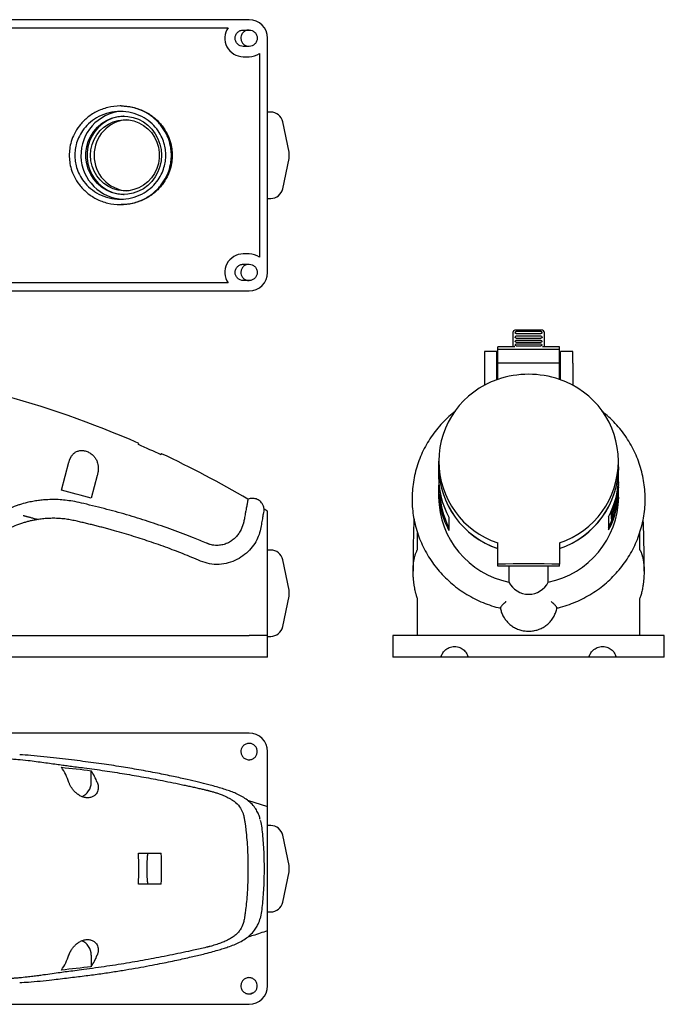
# Model space of a CAD drawing. Units: millimetres. Extents: x 25 to 421, y -5 to 315.
# Drawn here: x 212 to 421, y -5 to 315 of the extents above; entities that cross this region are included whole.
import ezdxf

# ---------------------------------------------------------------- set-up
doc = ezdxf.new("R2010")
doc.units = ezdxf.units.MM
doc.linetypes.add('SLD-Сплошная', pattern=[0])

msp = doc.modelspace()

# ---------------------------------------------------------------- linework, layer by layer
at = {"color": 7, "linetype": 'SLD-Сплошная', "lineweight": 25}
for p, q in [((286.11, 314.6), (172.44, 314.6)), ((179.05, 312), (279.29, 312)), ((284.23, 311.25), (286.11, 311.25)), ((292.11, 232.6), (292.11, 308.6)), ((286.11, 305.95), (284.23, 305.95)), ((289.51, 303.65), (289.51, 237.54)), ((284.23, 302.6), (286.11, 302.6)), ((244.61, 286.6), (244.35, 286.6)), ((293.11, 284.6), (292.11, 284.6)), ((299.12, 271.6), (297.02, 281.43)), ((299.12, 270.6), (299.12, 271.6)), ((297.02, 259.76), (299.12, 269.6)), ((299.12, 269.6), (299.12, 270.6)), ((292.11, 256.6), (293.11, 256.6)), ((244.35, 254.6), (244.61, 254.6)), ((286.11, 238.6), (284.23, 238.6)), ((284.23, 235.25), (286.11, 235.25)), ((279.29, 229.2), (179.05, 229.2)), ((286.11, 229.95), (284.23, 229.95)), ((172.44, 226.6), (286.11, 226.6)), ((371.75, 208.47), (371.75, 213.34)), ((381.25, 213.84), (372.25, 213.84)), ((380.75, 213.38), (372.75, 213.38)), ((372.75, 212.76), (380.75, 212.76)), ((380.75, 211.89), (372.75, 211.89)), ((372.75, 211.3), (380.75, 211.3)), ((381.75, 213.34), (381.75, 208.47)), ((372.25, 208.47), (366.75, 208.47)), ((366.75, 207.64), (366.75, 208.47)), ((380.75, 210.55), (372.75, 210.55)), ((372.75, 209.98), (380.75, 209.98)), ((380.75, 209.36), (372.75, 209.36)), ((372.75, 208.82), (380.75, 208.82)), ((386.75, 208.47), (381.25, 208.47)), ((386.75, 207.64), (386.75, 208.47)), ((366.45, 206.91), (362.45, 206.91)), ((362.45, 206.91), (362.45, 203.2)), ((366.45, 203.2), (366.45, 206.91)), ((386.75, 207.64), (366.75, 207.64)), ((366.75, 203.22), (366.75, 207.64)), ((386.75, 203.22), (386.75, 207.64)), ((391.05, 206.91), (387.05, 206.91)), ((387.05, 203.2), (387.05, 206.91)), ((391.05, 203.2), (391.05, 206.91)), ((362.45, 203.2), (362.45, 195.93)), ((366.45, 197.74), (366.45, 203.2)), ((366.75, 203.22), (386.75, 203.22)), ((366.75, 197.84), (366.75, 203.22)), ((386.75, 197.84), (386.75, 203.22)), ((387.05, 197.74), (387.05, 203.2)), ((391.05, 203.2), (391.05, 195.93)), ((250.23, 176.74), (250.33, 177.12)), ((257.71, 173.78), (257.41, 173.48)), ((257.71, 173.78), (257.61, 173.38)), ((225.24, 161.92), (227.68, 171.02)), ((347.55, 171.34), (347.55, 169.5)), ((347.55, 169.5), (347.55, 166.29)), ((405.95, 169.5), (405.95, 171.34)), ((405.95, 166.29), (405.95, 169.5)), ((236.87, 166.68), (234.9, 159.33)), ((405.95, 164.64), (405.95, 165.25)), ((405.95, 163.83), (405.95, 164.44)), ((405.95, 163.02), (405.95, 163.63)), ((347.55, 161.99), (347.55, 159.66)), ((405.95, 159.66), (405.95, 161.99)), ((404.46, 157.38), (404.79, 157.38)), ((404.59, 157.76), (404.59, 157.5)), ((404.59, 157.29), (404.64, 157.5)), ((404.59, 157.5), (405, 157.5)), ((404.7, 158.1), (405, 158.1)), ((404.73, 156.57), (404.79, 156.57)), ((404.79, 156.77), (404.79, 157.38)), ((405, 157.29), (404.79, 157.29)), ((404.79, 155.15), (404.79, 156.57)), ((405, 158.1), (405, 157.5)), ((405, 157.29), (405, 155.88)), ((405.57, 159.07), (405.57, 159.27)), ((290.95, 155.77), (290.96, 155.85)), ((290.95, 155.8), (290.96, 155.84)), ((403.48, 154.88), (403.48, 154.27)), ((403.48, 154.88), (403.91, 154.88)), ((403.48, 154.07), (403.56, 154.27)), ((403.48, 154.27), (403.91, 154.27)), ((403.48, 154.07), (403.48, 152.65)), ((403.48, 154.07), (403.91, 154.07)), ((403.91, 154.88), (403.91, 154.27)), ((403.91, 154.07), (403.91, 152.65)), ((404.79, 155.63), (404.85, 155.88)), ((405, 155.88), (404.79, 155.88)), ((350.88, 153.21), (350.88, 148.91)), ((402.69, 153.33), (402.69, 149.03)), ((403.48, 152.65), (403.91, 152.65)), ((340.75, 142.68), (340.75, 148.07)), ((412.75, 148.08), (412.75, 142.68)), ((366.75, 137.94), (366.75, 144.84)), ((386.75, 144.84), (386.75, 137.94)), ((293.11, 142.51), (292.11, 142.51)), ((299.12, 129.51), (297.02, 139.35)), ((366.75, 137.24), (366.75, 137.94)), ((386.75, 137.24), (386.75, 137.94)), ((386.75, 137.24), (366.75, 137.24)), ((370.38, 137.24), (370.38, 132.14)), ((383.13, 132.14), (383.13, 137.24)), ((299.12, 127.51), (299.12, 129.51)), ((297.02, 117.68), (299.12, 127.51)), ((340.75, 114.76), (340.75, 126.7)), ((412.75, 126.7), (412.75, 114.76)), ((174.32, 114.76), (286.11, 114.76)), ((292.11, 114.76), (286.11, 114.76)), ((292.11, 107.76), (292.11, 114.76)), ((292.11, 114.51), (293.11, 114.51)), ((332.75, 114.76), (332.75, 107.76)), ((414.75, 114.76), (338.75, 114.76)), ((420.75, 107.76), (420.75, 114.76)), ((286.11, 107.76), (172.44, 107.76)), ((292.11, 107.76), (286.11, 107.76)), ((348.37, 107.76), (338.75, 107.76)), ((357.14, 107.76), (348.37, 107.76)), ((396.37, 107.76), (357.14, 107.76)), ((405.14, 107.76), (396.37, 107.76)), ((414.75, 107.76), (405.14, 107.76)), ((286.11, 83.13), (174.32, 83.13)), ((292.11, 59.24), (292.11, 77.13)), ((286.22, 74.51), (286.12, 74.48)), ((234.9, 67.13), (234.9, 70.92)), ((292.13, 59.19), (285.7, 61.26)), ((293.11, 53.13), (292.11, 53.13)), ((299.12, 40.13), (297.02, 49.97)), ((299.12, 38.13), (299.12, 40.13)), ((297.02, 28.3), (299.12, 38.13)), ((292.11, 25.13), (293.11, 25.13)), ((292.11, 1.13), (292.11, 19.03)), ((234.9, 11.13), (234.9, 7.34)), ((174.32, -4.87), (286.11, -4.87))]:
    msp.add_line(p, q, dxfattribs=at)
at = {"color": 7, "linetype": 'SLD-Сплошная', "lineweight": 25, "flags": 128}
for points in [[(257.69, 270.6), (257.56, 268.75), (257.17, 266.94), (256.53, 265.21), (255.66, 263.59), (254.56, 262.12), (253.27, 260.83), (251.82, 259.76), (250.22, 258.91), (248.53, 258.31), (246.77, 257.97), (244.98, 257.91), (243.2, 258.11), (241.47, 258.58), (239.82, 259.3), (238.29, 260.27), (236.91, 261.45), (235.72, 262.83), (234.73, 264.38), (233.97, 266.06), (233.45, 267.84), (233.19, 269.67), (233.19, 271.52), (233.45, 273.36), (233.97, 275.13), (234.73, 276.81), (235.72, 278.36), (236.91, 279.74), (238.29, 280.93), (239.82, 281.89), (241.47, 282.62), (243.2, 283.09), (244.98, 283.29), (246.77, 283.22), (248.53, 282.88), (250.22, 282.29), (251.82, 281.44), (253.27, 280.36), (254.56, 279.07), (255.66, 277.6), (256.53, 275.99), (257.17, 274.26), (257.56, 272.45), (257.69, 270.6)], [(245.62, 283.3), (245.37, 283.29), (243.59, 283.09), (241.85, 282.62), (240.21, 281.89), (238.68, 280.93), (237.3, 279.74), (236.11, 278.36), (235.12, 276.81), (234.36, 275.13), (233.84, 273.36), (233.58, 271.52), (233.58, 269.67), (233.84, 267.84), (234.36, 266.06), (235.12, 264.38), (236.11, 262.83), (237.3, 261.45), (238.68, 260.27), (240.21, 259.3), (241.85, 258.58), (243.59, 258.11), (245.37, 257.91), (245.62, 257.9)], [(234.66, 270.6), (234.79, 272.36), (235.18, 274.08), (235.82, 275.72), (236.69, 277.24), (237.78, 278.61), (239.05, 279.78), (240.49, 280.74), (242.04, 281.47), (243.69, 281.94), (245.39, 282.14), (247.09, 282.07), (248.77, 281.73), (250.38, 281.14), (251.88, 280.29), (253.24, 279.22), (254.42, 277.95), (255.4, 276.5), (256.16, 274.91), (256.68, 273.23), (256.94, 271.48), (256.94, 269.71), (256.68, 267.97), (256.16, 266.28), (255.4, 264.69), (254.42, 263.25), (253.24, 261.97), (251.88, 260.9), (250.38, 260.06), (248.77, 259.46), (247.09, 259.12), (245.39, 259.06), (243.69, 259.26), (242.04, 259.73), (240.49, 260.45), (239.05, 261.41), (237.78, 262.59), (236.69, 263.95), (235.82, 265.47), (235.18, 267.11), (234.79, 268.83), (234.66, 270.6)], [(403.48, 154.88), (403.6, 155.19), (403.66, 155.33)], [(402.69, 149.89), (403.48, 151.62), (403.88, 152.65)], [(386.75, 137.94), (384.26, 137.98), (381.76, 138.01), (379.26, 138.02), (376.75, 138.03), (374.25, 138.02), (371.75, 138.01), (369.25, 137.98), (366.75, 137.94)]]:
    msp.add_lwpolyline(points, dxfattribs=at)
at = {"color": 7, "linetype": 'SLD-Сплошная', "lineweight": 25}
for centre, radius, start, end in [((286.11, 308.6), 6, 0, 90), ((284.23, 308.6), 6, 145.4819, 270), ((286.11, 308.6), 6, 270, 304.5181), ((245.83, 270.61), 14.27, 94.7081, 268.3811), ((293.11, 280.6), 4, 12.0564, 90), ((247.26, 270.78), 11.38, 94.1918, 180.9145), ((247.26, 270.42), 11.38, 179.0855, 265.8082), ((293.11, 260.6), 4, 270, 347.9436), ((284.23, 232.6), 6, 90, 214.5181), ((286.11, 232.6), 6, 55.4819, 90), ((286.11, 232.6), 6, 270, 0), ((372.25, 213.34), 0.5, 90, 180), ((372.75, 213.03), 0.35, 90, 180.3075), ((372.75, 211.54), 0.35, 90, 180.2352), ((380.75, 213.03), 0.35, 0, 90), ((380.75, 211.54), 0.35, 0, 90), ((381.25, 213.34), 0.5, 0, 90), ((372.75, 210.2), 0.35, 90, 180.1817), ((372.75, 209.01), 0.35, 90, 180.139), ((380.75, 210.2), 0.35, 0, 90), ((380.75, 209.01), 0.35, 0, 90), ((376.75, 169.39), 30.16, 70.6356, 109.3644), ((375.57, 171.34), 27.93, 108.3987, 251.6013), ((377.94, 171.34), 27.93, 288.3987, 71.6013), ((118.77, -123.39), 328.04, 66.3566, 74.9476), ((118.77, -123.39), 328.04, 59.4034, 64.9405), ((375.83, 169.78), 28.27, 180.5653, 251.2845), ((375.82, 169.77), 28.27, 180.558, 251.2919), ((377.68, 169.78), 28.27, 288.7155, 359.4347), ((377.69, 169.77), 28.27, 288.7081, 359.442), ((374.98, 166.31), 27.43, 180.0382, 208.5248), ((378.53, 166.31), 27.42, 331.7597, 359.9632), ((374.96, 162), 27.41, 175.5258, 208.5306), ((378.66, 165.25), 27.29, 344.8125, 1.0829), ((378.66, 164.65), 27.3, 344.8129, 359.9938), ((378.66, 164.45), 27.3, 344.8129, 359.9938), ((378.66, 163.03), 27.3, 344.8129, 359.9938), ((378.69, 163.84), 27.27, 350.3648, 359.9985), ((378.69, 163.63), 27.27, 350.3648, 359.9985), ((375.02, 162.02), 27.06, 180.8347, 206.906), ((378.54, 162), 27.42, 331.7581, 1.0503), ((376, 160.03), 28.45, 180.7312, 258.6082), ((377.58, 159.97), 28.38, 281.2806, 359.38), ((378.41, 165.32), 27.55, 337.7276, 343.2414), ((378.41, 164.71), 27.55, 337.7276, 343.2414), ((378.41, 164.51), 27.55, 337.7276, 343.2414), ((118.77, -123.39), 328.04, 58.1022, 58.3353), ((378.41, 163.09), 27.55, 337.7276, 343.2414), ((293.11, 138.51), 4, 12.0564, 90), ((376.75, 135.25), 7.09, 206.0049, 333.9951), ((293.11, 118.51), 4, 270, 347.9436), ((286.11, 77.13), 6, 0, 90), ((210.42, 61.59), 18.12, 17.8165, 35.1658), ((221.44, 61.53), 16.41, 19.9601, 34.9167), ((229.89, 67.09), 5, 293.152, 0.4776), ((293.11, 49.13), 4, 12.0564, 90), ((126.45, 39.13), 123.88, 357.6868, 2.3132), ((138.96, 39.13), 118.75, 357.5869, 2.4131), ((293.11, 29.13), 4, 270, 347.9436), ((229.89, 11.17), 5, 359.5219, 66.895), ((210.42, 16.68), 18.12, 324.8342, 342.1835), ((221.44, 16.74), 16.41, 325.0833, 340.0399), ((286.11, 1.13), 6, 270, 0)]:
    msp.add_arc(centre, radius, start, end, dxfattribs=at)
for points in [[(284.23, 305.95), (283.89, 305.95), (283.2, 306.08), (282.32, 306.66), (281.72, 307.55), (281.51, 308.6), (281.72, 309.65), (282.32, 310.53), (283.2, 311.11), (283.89, 311.25), (284.23, 311.25)], [(286.11, 311.25), (286.45, 311.25), (287.13, 311.11), (288.02, 310.53), (288.61, 309.65), (288.83, 308.6), (288.61, 307.55), (288.02, 306.66), (287.13, 306.08), (286.45, 305.95), (286.11, 305.95)], [(284.23, 229.95), (283.89, 229.95), (283.2, 230.08), (282.32, 230.66), (281.72, 231.55), (281.51, 232.6), (281.72, 233.65), (282.32, 234.53), (283.2, 235.11), (283.89, 235.25), (284.23, 235.25)], [(286.11, 235.25), (286.45, 235.25), (287.13, 235.11), (288.02, 234.53), (288.61, 233.65), (288.83, 232.6), (288.61, 231.55), (288.02, 230.66), (287.13, 230.08), (286.45, 229.95), (286.11, 229.95)], [(257.61, 173.38), (255.16, 174.54), (252.7, 175.65), (250.23, 176.74)], [(234.9, 159.33), (231.68, 160.19), (228.46, 161.06), (225.24, 161.92)], [(292.11, 114.76), (292.11, 120.62), (292.11, 126.54), (292.11, 132.51)], [(225.24, 72.03), (228.46, 71.71), (231.68, 71.35), (234.9, 70.92)], [(250.23, 44.13), (252.7, 44.13), (255.16, 44.13), (257.61, 44.13)], [(257.61, 34.13), (255.16, 34.13), (252.7, 34.13), (250.23, 34.13)], [(234.9, 7.34), (231.68, 6.92), (228.46, 6.55), (225.24, 6.24)]]:
    msp.add_open_spline(points, degree=3, dxfattribs=at)
for points, knots in [([(286.17, 311.2), (286.07, 311.22), (285.62, 311.29), (284.83, 310.98), (284.01, 310.33), (283.52, 309.41), (283.4, 308.39), (283.67, 307.39), (284.3, 306.58), (285.17, 306.03), (285.82, 306), (286.13, 305.98)], [0, 0, 0, 0, 0.036041, 0.164395, 0.28623, 0.406715, 0.526696, 0.646842, 0.767741, 0.890278, 1, 1, 1, 1]), ([(227.78, 270.6), (227.78, 271.26), (227.82, 271.97), (228.03, 273.47), (228.2, 274.26), (228.69, 275.9), (229.02, 276.75), (229.89, 278.47), (230.43, 279.34), (231.76, 281.05), (232.54, 281.88), (234.37, 283.42), (235.4, 284.12), (237.7, 285.3), (238.95, 285.78), (241.59, 286.43), (242.97, 286.6), (245.73, 286.6), (247.11, 286.43), (249.74, 285.78), (250.99, 285.3), (253.29, 284.12), (254.33, 283.42), (256.15, 281.88), (256.93, 281.05), (258.26, 279.34), (258.8, 278.47), (259.67, 276.75), (260, 275.9), (260.49, 274.26), (260.66, 273.47), (260.87, 271.97), (260.91, 271.26), (260.91, 269.93), (260.87, 269.22), (260.66, 267.72), (260.49, 266.94), (260, 265.3), (259.67, 264.45), (258.8, 262.72), (258.26, 261.85), (256.93, 260.14), (256.15, 259.31), (254.33, 257.77), (253.29, 257.07), (250.99, 255.89), (249.74, 255.41), (247.11, 254.77), (245.73, 254.6), (242.97, 254.6), (241.59, 254.77), (238.95, 255.41), (237.7, 255.89), (235.4, 257.07), (234.37, 257.77), (232.54, 259.31), (231.76, 260.14), (230.43, 261.85), (229.89, 262.72), (229.02, 264.45), (228.69, 265.3), (228.2, 266.94), (228.03, 267.72), (227.82, 269.22), (227.78, 269.93), (227.78, 270.6)], [0, 0, 0, 0, 0.03125, 0.03125, 0.0625, 0.0625, 0.09375, 0.09375, 0.125, 0.125, 0.15625, 0.15625, 0.1875, 0.1875, 0.21875, 0.21875, 0.25, 0.25, 0.28125, 0.28125, 0.3125, 0.3125, 0.34375, 0.34375, 0.375, 0.375, 0.40625, 0.40625, 0.4375, 0.4375, 0.46875, 0.46875, 0.5, 0.5, 0.53125, 0.53125, 0.5625, 0.5625, 0.59375, 0.59375, 0.625, 0.625, 0.65625, 0.65625, 0.6875, 0.6875, 0.71875, 0.71875, 0.75, 0.75, 0.78125, 0.78125, 0.8125, 0.8125, 0.84375, 0.84375, 0.875, 0.875, 0.90625, 0.90625, 0.9375, 0.9375, 0.96875, 0.96875, 1, 1, 1, 1]), ([(229.59, 270.6), (229.59, 271.19), (229.63, 271.82), (229.82, 273.15), (229.96, 273.86), (230.4, 275.32), (230.7, 276.07), (231.47, 277.61), (231.95, 278.39), (233.13, 279.91), (233.83, 280.65), (235.46, 282.02), (236.38, 282.64), (238.42, 283.7), (239.54, 284.12), (241.89, 284.7), (243.12, 284.85), (245.58, 284.85), (246.8, 284.7), (249.15, 284.12), (250.27, 283.7), (252.31, 282.64), (253.23, 282.02), (254.86, 280.65), (255.56, 279.91), (256.74, 278.39), (257.22, 277.61), (257.99, 276.07), (258.29, 275.32), (258.73, 273.86), (258.88, 273.15), (259.06, 271.82), (259.1, 271.19), (259.1, 270), (259.06, 269.37), (258.88, 268.04), (258.73, 267.34), (258.29, 265.88), (257.99, 265.12), (257.22, 263.58), (256.74, 262.81), (255.56, 261.29), (254.86, 260.55), (253.23, 259.18), (252.31, 258.55), (250.27, 257.5), (249.15, 257.07), (246.8, 256.5), (245.58, 256.35), (243.12, 256.35), (241.89, 256.5), (239.54, 257.07), (238.42, 257.5), (236.38, 258.55), (235.46, 259.18), (233.83, 260.55), (233.13, 261.29), (231.95, 262.81), (231.47, 263.58), (230.7, 265.12), (230.4, 265.88), (229.96, 267.34), (229.82, 268.04), (229.63, 269.37), (229.59, 270), (229.59, 270.6)], [0, 0, 0, 0, 0.03125, 0.03125, 0.0625, 0.0625, 0.09375, 0.09375, 0.125, 0.125, 0.15625, 0.15625, 0.1875, 0.1875, 0.21875, 0.21875, 0.25, 0.25, 0.28125, 0.28125, 0.3125, 0.3125, 0.34375, 0.34375, 0.375, 0.375, 0.40625, 0.40625, 0.4375, 0.4375, 0.46875, 0.46875, 0.5, 0.5, 0.53125, 0.53125, 0.5625, 0.5625, 0.59375, 0.59375, 0.625, 0.625, 0.65625, 0.65625, 0.6875, 0.6875, 0.71875, 0.71875, 0.75, 0.75, 0.78125, 0.78125, 0.8125, 0.8125, 0.84375, 0.84375, 0.875, 0.875, 0.90625, 0.90625, 0.9375, 0.9375, 0.96875, 0.96875, 1, 1, 1, 1]), ([(244.61, 286.6), (245.99, 286.6), (247.37, 286.43), (250.01, 285.78), (251.26, 285.3), (253.55, 284.12), (254.59, 283.42), (256.42, 281.88), (257.2, 281.05), (258.53, 279.34), (259.07, 278.47), (259.94, 276.75), (260.27, 275.9), (260.76, 274.26), (260.93, 273.47), (261.14, 271.97), (261.18, 271.26), (261.18, 269.93), (261.14, 269.22), (260.93, 267.72), (260.76, 266.94), (260.27, 265.3), (259.94, 264.45), (259.07, 262.72), (258.53, 261.85), (257.2, 260.14), (256.42, 259.31), (254.59, 257.77), (253.55, 257.07), (251.26, 255.89), (250.01, 255.41), (247.37, 254.77), (245.99, 254.6), (244.61, 254.6)], [0, 0, 0, 0, 0.0625, 0.0625, 0.125, 0.125, 0.1875, 0.1875, 0.25, 0.25, 0.3125, 0.3125, 0.375, 0.375, 0.4375, 0.4375, 0.5, 0.5, 0.5625, 0.5625, 0.625, 0.625, 0.6875, 0.6875, 0.75, 0.75, 0.8125, 0.8125, 0.875, 0.875, 0.9375, 0.9375, 1, 1, 1, 1]), ([(286.13, 235.21), (285.82, 235.2), (285.16, 235.17), (284.3, 234.62), (283.67, 233.8), (283.4, 232.8), (283.52, 231.78), (284.01, 230.86), (284.83, 230.22), (285.62, 229.9), (286.07, 229.98), (286.17, 230)], [0, 0, 0, 0, 0.109327, 0.231904, 0.352842, 0.473027, 0.593048, 0.713573, 0.835449, 0.963838, 1, 1, 1, 1]), ([(372.75, 212.76), (372.74, 212.76), (372.71, 212.76), (372.66, 212.77), (372.59, 212.79), (372.5, 212.83), (372.44, 212.91), (372.41, 212.97), (372.41, 213.01), (372.4, 213.03)], [0, 0, 0, 0, 0.0842333, 0.1676291, 0.2516219, 0.5003746, 0.7495856, 0.8757398, 1, 1, 1, 1]), ([(372.75, 211.3), (372.74, 211.3), (372.71, 211.3), (372.66, 211.31), (372.59, 211.32), (372.5, 211.36), (372.44, 211.43), (372.41, 211.5), (372.41, 211.53), (372.4, 211.54)], [0, 0, 0, 0, 0.084238, 0.167636, 0.251627, 0.500377, 0.749591, 0.875742, 1, 1, 1, 1]), ([(381.1, 213.03), (381.1, 213.02), (381.1, 212.99), (381.09, 212.96), (381.07, 212.9), (381.01, 212.83), (380.91, 212.78), (380.82, 212.76), (380.78, 212.76), (380.75, 212.76)], [0, 0, 0, 0, 0.0829613, 0.1657971, 0.2499466, 0.4998261, 0.7492644, 0.8741847, 1, 1, 1, 1]), ([(381.1, 211.54), (381.1, 211.53), (381.1, 211.51), (381.09, 211.48), (381.07, 211.43), (381.01, 211.36), (380.91, 211.32), (380.82, 211.3), (380.78, 211.3), (380.75, 211.3)], [0, 0, 0, 0, 0.083418, 0.166691, 0.251282, 0.49994, 0.748683, 0.874212, 1, 1, 1, 1]), ([(372.75, 209.98), (372.74, 209.98), (372.71, 209.98), (372.66, 209.99), (372.59, 210), (372.5, 210.04), (372.44, 210.1), (372.41, 210.16), (372.41, 210.19), (372.4, 210.2)], [0, 0, 0, 0, 0.084238, 0.167636, 0.251627, 0.500377, 0.749591, 0.875742, 1, 1, 1, 1]), ([(372.75, 208.82), (372.74, 208.82), (372.71, 208.82), (372.66, 208.83), (372.59, 208.84), (372.5, 208.87), (372.44, 208.93), (372.41, 208.97), (372.41, 209), (372.4, 209.01)], [0, 0, 0, 0, 0.084238, 0.167636, 0.251627, 0.500377, 0.749591, 0.875742, 1, 1, 1, 1]), ([(381.1, 210.2), (381.1, 210.19), (381.1, 210.17), (381.09, 210.14), (381.07, 210.1), (381.01, 210.04), (380.91, 210), (380.82, 209.98), (380.78, 209.98), (380.75, 209.98)], [0, 0, 0, 0, 0.083418, 0.166691, 0.251282, 0.49994, 0.748683, 0.874212, 1, 1, 1, 1]), ([(381.1, 209.01), (381.1, 209), (381.1, 208.99), (381.09, 208.96), (381.07, 208.92), (381.01, 208.87), (380.91, 208.84), (380.82, 208.82), (380.78, 208.82), (380.75, 208.82)], [0, 0, 0, 0, 0.083418, 0.166691, 0.251282, 0.49994, 0.748683, 0.874212, 1, 1, 1, 1]), ([(352.99, 187.58), (352.27, 187), (350.79, 185.8), (348.76, 183.77), (346.84, 181.57), (345.11, 179.23), (343.58, 176.76), (342.25, 174.18), (341.14, 171.51), (340.24, 168.77), (339.58, 165.96), (339.14, 163.12), (338.93, 160.24), (338.96, 157.37), (339.22, 154.5), (339.71, 151.66), (340.44, 148.87), (341.38, 146.14), (342.55, 143.5), (343.92, 140.94), (345.5, 138.51), (347.27, 136.19), (349.22, 134.02), (351.35, 132.01), (353.63, 130.16), (356.05, 128.49), (358.6, 127.02), (361.27, 125.73), (364.03, 124.67), (366.17, 123.98), (367.4, 123.72), (367.66, 123.66)], [0, 0, 0, 0, 0.033496, 0.068971, 0.104438, 0.139898, 0.175351, 0.210796, 0.246234, 0.281666, 0.317091, 0.352511, 0.387928, 0.423342, 0.458754, 0.494167, 0.52958, 0.564997, 0.600417, 0.635842, 0.671272, 0.70671, 0.742154, 0.777605, 0.813064, 0.84853, 0.884003, 0.919482, 0.954967, 0.990457, 1, 1, 1, 1]), ([(385.85, 123.67), (386.28, 123.77), (387.68, 124.08), (389.98, 124.84), (392.73, 125.95), (395.37, 127.27), (397.9, 128.78), (400.3, 130.48), (402.56, 132.36), (404.65, 134.41), (406.58, 136.61), (408.31, 138.94), (409.86, 141.41), (411.19, 143.98), (412.32, 146.64), (413.22, 149.38), (413.9, 152.19), (414.35, 155.03), (414.57, 157.9), (414.56, 160.78), (414.31, 163.65), (413.82, 166.49), (413.11, 169.28), (412.18, 172.01), (411.03, 174.67), (409.66, 177.22), (408.09, 179.67), (406.33, 181.99), (404.38, 184.16), (402.45, 186.03), (401.11, 187.1), (400.53, 187.56)], [0, 0, 0, 0, 0.015869, 0.05138, 0.086889, 0.122394, 0.157895, 0.193391, 0.228881, 0.264364, 0.299841, 0.33531, 0.370772, 0.406226, 0.441673, 0.477113, 0.512547, 0.547976, 0.583402, 0.618824, 0.654245, 0.689666, 0.725089, 0.760513, 0.795942, 0.831375, 0.866814, 0.902259, 0.937712, 0.973171, 1, 1, 1, 1]), ([(227.68, 171.02), (227.7, 171.11), (227.75, 171.28), (227.83, 171.53), (227.91, 171.77), (228, 172), (228.1, 172.22), (228.2, 172.44), (228.31, 172.64), (228.55, 173.06), (228.98, 173.64), (229.6, 174.16), (230.17, 174.48), (230.67, 174.66), (231.19, 174.78), (231.77, 174.82), (232.36, 174.79), (232.97, 174.67), (233.58, 174.48), (234.16, 174.22), (234.7, 173.9), (235.36, 173.4), (236.03, 172.69), (236.62, 171.75), (236.99, 170.77), (237.18, 169.75), (237.21, 168.91), (237.16, 168.22), (237.09, 167.72), (237, 167.2), (236.91, 166.86), (236.87, 166.68)], [0, 0, 0, 0, 0.01645, 0.032614, 0.048499, 0.064114, 0.079468, 0.094573, 0.109439, 0.124077, 0.189012, 0.248966, 0.280944, 0.311689, 0.343547, 0.374431, 0.406001, 0.437164, 0.468383, 0.499903, 0.530905, 0.562732, 0.625427, 0.685737, 0.750345, 0.810909, 0.87518, 0.905283, 0.936081, 0.967636, 1, 1, 1, 1]), ([(285.74, 158.98), (285.74, 158.98), (285.74, 159.03), (285.7, 158.77), (285.56, 158.04), (285.35, 156.87), (285.12, 155.66), (284.94, 154.66), (284.8, 153.93), (284.65, 153.13), (284.52, 152.36), (284.41, 151.81), (284.32, 151.44), (284.26, 151.2), (284, 150.27), (283.49, 149), (282.49, 147.46), (281.54, 146.38), (280.4, 145.44), (279.08, 144.7), (277.63, 144.2), (276.01, 143.97), (274.61, 144.06), (273.66, 144.28), (273.25, 144.4), (273.07, 144.46), (272.99, 144.49), (272.95, 144.5), (272.92, 144.52), (272.86, 144.54), (272.75, 144.58), (272.55, 144.66), (271, 145.32), (268.38, 146.39), (264.7, 147.82), (261.25, 149.11), (257.77, 150.34), (254.29, 151.52), (250.81, 152.64), (247.26, 153.71), (243.66, 154.75), (240, 155.74), (236.27, 156.7), (232.79, 157.51), (229.72, 158.23), (227.15, 158.64), (224.69, 158.87), (222.15, 158.94), (219.8, 158.82), (217.73, 158.59), (215.95, 158.31), (213.91, 157.88), (212.11, 157.38), (210.74, 156.92), (210, 156.66), (209.32, 156.41), (208.54, 156.11), (207.65, 155.75), (207.06, 155.5), (206.78, 155.37)], [0, 0, 0, 0, 0.001488, 0.033939, 0.065669, 0.096434, 0.126388, 0.136494, 0.147007, 0.161148, 0.171803, 0.179226, 0.183141, 0.186331, 0.188818, 0.219777, 0.235572, 0.251376, 0.267344, 0.282661, 0.298454, 0.313917, 0.33168, 0.339287, 0.342606, 0.344064, 0.344637, 0.34521, 0.345256, 0.345663, 0.346836, 0.348663, 0.352056, 0.395441, 0.430117, 0.46539, 0.501279, 0.535805, 0.570678, 0.605916, 0.641538, 0.677566, 0.714023, 0.750933, 0.779312, 0.803351, 0.824834, 0.849401, 0.87572, 0.891641, 0.908703, 0.926876, 0.950636, 0.96172, 0.967653, 0.972711, 0.982158, 0.991252, 1, 1, 1, 1]), ([(290.96, 155.85), (290.89, 156.24), (290.76, 156.97), (290.12, 158.02), (289.12, 158.88), (287.88, 159.3), (286.65, 159.31), (285.95, 159.05), (285.58, 158.91)], [0, 0, 0, 0, 0.165211, 0.303855, 0.499973, 0.696146, 0.834731, 1, 1, 1, 1]), ([(212.84, 153.75), (212.96, 153.72), (213.21, 153.65), (213.59, 153.55), (213.98, 153.45), (214.24, 153.38), (214.37, 153.34)], [0, 0, 0, 0, 0.236174, 0.481676, 0.736342, 1, 1, 1, 1]), ([(290.95, 155.77), (290.95, 155.76), (290.94, 155.74), (290.85, 155.19), (290.68, 154.19), (290.43, 152.75), (290.1, 150.92), (289.76, 148.71), (288.94, 146.4), (287.63, 144.09), (285.83, 141.94), (283.54, 140.1), (280.85, 138.71), (277.9, 137.91), (274.82, 137.77), (271.77, 138.31), (268.95, 139.58), (265.2, 141.1), (260.38, 142.98), (254.55, 145.05), (248.55, 147.01), (244.06, 148.34), (241, 149.19), (239.51, 149.6), (238, 150), (236.48, 150.39), (234.95, 150.77), (233.41, 151.14), (231.87, 151.51), (230.24, 151.87), (228.55, 152.26), (226.77, 152.56), (224.97, 152.75), (223.16, 152.83), (221.36, 152.81), (219.55, 152.69), (218.36, 152.52), (217.77, 152.43)], [0, 0, 0, 0, 0.018991, 0.050675, 0.08178, 0.113868, 0.145424, 0.177031, 0.209437, 0.240223, 0.271714, 0.303325, 0.334802, 0.366463, 0.397933, 0.429564, 0.461211, 0.492917, 0.554357, 0.619616, 0.681717, 0.746411, 0.762012, 0.77768, 0.793414, 0.809215, 0.825083, 0.841019, 0.857023, 0.873095, 0.891204, 0.909356, 0.927525, 0.945724, 0.963851, 0.981925, 1, 1, 1, 1]), ([(292.11, 132.51), (292.11, 133.92), (292.11, 136.75), (292.11, 140.91), (292.11, 144.81), (292.11, 148.3), (292.11, 151.21), (292.11, 153.44), (292.11, 154.73), (292.11, 155.27), (292.11, 155.12), (292.11, 155.12)], [0, 0, 0, 0, 0.124635, 0.249492, 0.374118, 0.499347, 0.623822, 0.748977, 0.873928, 0.998632, 1, 1, 1, 1]), ([(217.77, 152.43), (217.57, 152.4), (217.18, 152.35), (216.6, 152.25), (216.02, 152.14), (215.44, 152.02), (214.86, 151.89), (214.29, 151.74), (213.72, 151.59), (213.15, 151.43), (211.93, 151.06), (210.08, 150.38), (208.07, 149.46), (206.51, 148.62), (205.37, 147.95), (204.46, 147.35), (203.74, 146.85), (202.65, 146.08), (201.05, 144.87), (199.01, 143.17), (197.05, 141.38), (195.18, 139.49), (193.39, 137.52), (191.7, 135.48), (190.12, 133.36), (189.02, 131.73), (188.12, 130.33), (187.16, 128.84), (186.31, 127.52), (185.78, 126.7)], [0, 0, 0, 0, 0.013976, 0.02793, 0.041867, 0.055793, 0.069711, 0.083627, 0.097545, 0.111471, 0.125408, 0.188053, 0.250712, 0.281818, 0.312914, 0.344042, 0.358784, 0.375245, 0.437863, 0.500442, 0.562909, 0.625528, 0.688118, 0.750575, 0.812825, 0.875208, 0.8891, 0.930698, 1, 1, 1, 1]), ([(214.37, 153.34), (214.48, 153.31), (214.72, 153.25), (215.13, 153.14), (215.6, 153.01), (216.16, 152.86), (216.74, 152.71), (217.29, 152.56), (217.62, 152.47), (217.77, 152.43)], [0, 0, 0, 0, 0.091365, 0.205567, 0.34225, 0.500995, 0.692863, 0.859015, 1, 1, 1, 1]), ([(339.61, 152.5), (339.6, 152.39), (339.56, 151.94), (339.52, 151.02), (339.45, 149.49), (339.4, 147.48), (339.35, 144.94), (339.32, 141.78), (339.3, 138.66), (339.31, 136.47), (339.31, 135.66)], [0, 0, 0, 0, 0.025863, 0.110035, 0.217423, 0.348565, 0.503136, 0.681135, 0.88304, 1, 1, 1, 1]), ([(414.2, 135.68), (414.2, 136.12), (414.21, 137.75), (414.2, 140.18), (414.18, 142.88), (414.16, 145.05), (414.12, 147.09), (414.06, 149.22), (413.99, 151.05), (413.91, 152.01), (413.88, 152.31)], [0, 0, 0, 0, 0.065727, 0.244229, 0.395181, 0.520881, 0.635256, 0.77052, 0.927755, 1, 1, 1, 1]), ([(340.75, 126.7), (340.72, 126.79), (340.65, 126.97), (340.54, 127.26), (340.44, 127.56), (340.34, 127.88), (340.24, 128.22), (340.15, 128.57), (340.02, 129.08), (339.88, 129.78), (339.74, 130.52), (339.65, 131.16), (339.58, 131.67), (339.52, 132.17), (339.46, 132.68), (339.41, 133.24), (339.37, 133.77), (339.34, 134.28), (339.31, 134.95), (339.3, 135.82), (339.32, 136.87), (339.39, 137.86), (339.49, 138.69), (339.6, 139.39), (339.72, 139.97), (339.86, 140.51), (340, 141.01), (340.17, 141.48), (340.35, 141.92), (340.54, 142.32), (340.68, 142.56), (340.75, 142.68)], [0, 0, 0, 0, 0.017592, 0.036114, 0.055575, 0.075979, 0.097328, 0.119629, 0.142886, 0.193546, 0.249634, 0.281403, 0.312051, 0.343386, 0.3746, 0.405868, 0.446053, 0.473138, 0.499556, 0.568236, 0.632802, 0.693239, 0.749529, 0.787101, 0.822867, 0.85683, 0.888994, 0.91937, 0.947978, 0.974845, 1, 1, 1, 1]), ([(412.75, 142.68), (412.79, 142.62), (412.88, 142.48), (412.99, 142.27), (413.1, 142.04), (413.21, 141.8), (413.31, 141.55), (413.41, 141.29), (413.5, 141.02), (413.59, 140.73), (413.67, 140.43), (413.75, 140.13), (413.82, 139.81), (413.89, 139.48), (413.95, 139.14), (414.03, 138.6), (414.12, 137.85), (414.19, 136.87), (414.21, 135.82), (414.19, 134.76), (414.14, 133.7), (414.06, 132.86), (413.99, 132.17), (413.93, 131.69), (413.87, 131.19), (413.78, 130.58), (413.65, 129.86), (413.49, 129.11), (413.32, 128.42), (413.14, 127.79), (412.96, 127.22), (412.82, 126.87), (412.75, 126.7)], [0, 0, 0, 0, 0.014189, 0.028932, 0.044239, 0.060114, 0.076561, 0.093586, 0.111194, 0.129386, 0.148167, 0.167537, 0.187498, 0.20805, 0.229193, 0.250927, 0.307121, 0.367448, 0.431893, 0.500438, 0.561343, 0.625554, 0.65655, 0.687888, 0.713799, 0.750127, 0.80064, 0.847571, 0.890943, 0.930786, 0.967128, 1, 1, 1, 1]), ([(369.45, 125.81), (369.42, 125.78), (369.35, 125.73), (369.23, 125.63), (369.07, 125.5), (368.92, 125.37), (368.7, 125.16), (368.46, 124.93), (368.17, 124.62), (367.92, 124.33), (367.76, 124.11), (367.67, 123.96), (367.62, 123.86), (367.59, 123.78), (367.59, 123.74), (367.59, 123.72)], [0, 0, 0, 0, 0.035932, 0.078465, 0.128315, 0.21226, 0.250038, 0.384507, 0.500143, 0.634558, 0.760184, 0.820905, 0.881172, 0.940896, 1, 1, 1, 1]), ([(385.92, 123.72), (385.92, 123.73), (385.92, 123.76), (385.91, 123.8), (385.89, 123.84), (385.87, 123.89), (385.84, 123.95), (385.81, 124.01), (385.73, 124.13), (385.58, 124.33), (385.34, 124.62), (385.05, 124.93), (384.81, 125.16), (384.59, 125.36), (384.41, 125.52), (384.22, 125.68), (384.11, 125.77), (384.05, 125.81)], [0, 0, 0, 0, 0.034153, 0.068534, 0.103132, 0.137932, 0.172918, 0.208071, 0.243371, 0.367518, 0.499928, 0.615358, 0.748475, 0.789067, 0.870471, 0.944052, 1, 1, 1, 1]), ([(367.61, 123.7), (367.69, 123.3), (367.86, 122.43), (368.41, 121.17), (369.17, 119.94), (370.12, 118.84), (371.24, 117.9), (372.5, 117.15), (373.87, 116.6), (375.3, 116.25), (376.27, 116.21), (376.75, 116.19)], [0, 0, 0, 0, 0.095554, 0.208468, 0.321441, 0.434525, 0.547756, 0.661152, 0.774714, 0.88843, 1, 1, 1, 1]), ([(376.75, 116.19), (377.04, 116.2), (377.82, 116.22), (379.08, 116.44), (380.49, 116.91), (381.8, 117.59), (382.98, 118.47), (384, 119.51), (384.85, 120.7), (385.47, 122.01), (385.82, 123.03), (385.89, 123.61), (385.9, 123.71)], [0, 0, 0, 0, 0.0666349, 0.180425, 0.2943105, 0.4081665, 0.5219462, 0.6356066, 0.7491132, 0.8624459, 0.9756035, 1, 1, 1, 1]), ([(338.75, 114.76), (338.4, 114.76), (338.03, 114.76), (337.29, 114.76), (336.91, 114.76), (336.18, 114.76), (335.81, 114.76), (335.13, 114.76), (334.8, 114.76), (334.22, 114.76), (333.96, 114.76), (333.51, 114.76), (333.32, 114.76), (333.03, 114.76), (332.92, 114.76), (332.79, 114.76), (332.75, 114.76), (332.75, 114.76)], [0, 0, 0, 0, 0.125, 0.125, 0.25, 0.25, 0.375, 0.375, 0.5, 0.5, 0.625, 0.625, 0.75, 0.75, 0.875, 0.875, 1, 1, 1, 1]), ([(420.75, 114.76), (420.75, 114.76), (420.72, 114.76), (420.59, 114.76), (420.48, 114.76), (420.19, 114.76), (420, 114.76), (419.55, 114.76), (419.29, 114.76), (418.7, 114.76), (418.38, 114.76), (417.69, 114.76), (417.33, 114.76), (416.59, 114.76), (416.22, 114.76), (415.47, 114.76), (415.11, 114.76), (414.75, 114.76)], [0, 0, 0, 0, 0.125, 0.125, 0.25, 0.25, 0.375, 0.375, 0.5, 0.5, 0.625, 0.625, 0.75, 0.75, 0.875, 0.875, 1, 1, 1, 1]), ([(348.37, 107.76), (348.45, 108.11), (348.58, 108.49), (349, 109.27), (349.28, 109.66), (350.03, 110.37), (350.5, 110.69), (351.56, 111.13), (352.16, 111.26), (353.35, 111.26), (353.95, 111.13), (355.01, 110.69), (355.48, 110.37), (356.23, 109.66), (356.51, 109.27), (356.93, 108.49), (357.06, 108.11), (357.14, 107.76)], [0, 0, 0, 0, 0.125, 0.125, 0.25, 0.25, 0.375, 0.375, 0.5, 0.5, 0.625, 0.625, 0.75, 0.75, 0.875, 0.875, 1, 1, 1, 1]), ([(396.37, 107.76), (396.45, 108.11), (396.58, 108.49), (397, 109.27), (397.28, 109.66), (398.03, 110.37), (398.5, 110.69), (399.56, 111.13), (400.16, 111.26), (401.35, 111.26), (401.95, 111.13), (403.01, 110.69), (403.48, 110.37), (404.23, 109.66), (404.51, 109.27), (404.93, 108.49), (405.06, 108.11), (405.14, 107.76)], [0, 0, 0, 0, 0.125, 0.125, 0.25, 0.25, 0.375, 0.375, 0.5, 0.5, 0.625, 0.625, 0.75, 0.75, 0.875, 0.875, 1, 1, 1, 1]), ([(338.75, 107.76), (338.4, 107.76), (338.03, 107.76), (337.29, 107.76), (336.91, 107.76), (336.18, 107.76), (335.81, 107.76), (335.13, 107.76), (334.8, 107.76), (334.22, 107.76), (333.96, 107.76), (333.51, 107.76), (333.32, 107.76), (333.03, 107.76), (332.92, 107.76), (332.79, 107.76), (332.75, 107.76), (332.75, 107.76)], [0, 0, 0, 0, 0.125, 0.125, 0.25, 0.25, 0.375, 0.375, 0.5, 0.5, 0.625, 0.625, 0.75, 0.75, 0.875, 0.875, 1, 1, 1, 1]), ([(420.75, 107.76), (420.75, 107.76), (420.72, 107.76), (420.59, 107.76), (420.48, 107.76), (420.19, 107.76), (420, 107.76), (419.55, 107.76), (419.29, 107.76), (418.7, 107.76), (418.38, 107.76), (417.69, 107.76), (417.33, 107.76), (416.59, 107.76), (416.22, 107.76), (415.47, 107.76), (415.11, 107.76), (414.75, 107.76)], [0, 0, 0, 0, 0.125, 0.125, 0.25, 0.25, 0.375, 0.375, 0.5, 0.5, 0.625, 0.625, 0.75, 0.75, 0.875, 0.875, 1, 1, 1, 1]), ([(285.22, 74.63), (284.89, 74.75), (284.59, 74.93), (284.08, 75.38), (283.88, 75.66), (283.58, 76.27), (283.49, 76.6), (283.44, 77.27), (283.48, 77.61), (283.68, 78.25), (283.84, 78.55), (284.27, 79.08), (284.54, 79.3), (285, 79.55), (285.15, 79.61), (285.49, 79.72), (285.68, 79.76), (286.07, 79.79), (286.26, 79.79), (286.65, 79.73), (286.83, 79.69), (287.32, 79.52), (287.62, 79.34), (288.13, 78.88), (288.33, 78.61), (288.63, 78), (288.72, 77.67), (288.77, 77), (288.73, 76.66), (288.53, 76.02), (288.37, 75.71), (287.94, 75.19), (287.67, 74.97), (287.21, 74.72), (287.06, 74.65), (286.72, 74.55), (286.53, 74.51), (286.14, 74.48), (285.95, 74.48), (285.57, 74.53), (285.38, 74.58), (285.22, 74.63)], [0, 0, 0, 0, 0.0625, 0.0625, 0.125, 0.125, 0.1875, 0.1875, 0.25, 0.25, 0.3125, 0.3125, 0.375, 0.375, 0.40625, 0.40625, 0.4375, 0.4375, 0.46875, 0.46875, 0.5, 0.5, 0.5625, 0.5625, 0.625, 0.625, 0.6875, 0.6875, 0.75, 0.75, 0.8125, 0.8125, 0.875, 0.875, 0.90625, 0.90625, 0.9375, 0.9375, 0.96875, 0.96875, 1, 1, 1, 1]), ([(207.38, 74.85), (207.99, 74.82), (209.21, 74.77), (211.54, 74.57), (214.14, 74.31), (216.99, 73.95), (219.52, 73.61), (221.9, 73.28), (224.1, 72.98), (226.09, 72.7), (228.11, 72.43), (230.28, 72.15), (234.06, 71.67), (239.26, 70.94), (245.68, 69.94), (251.92, 68.87), (258.35, 67.66), (262.92, 66.73), (265.74, 66.12), (266.5, 65.96), (267.25, 65.79), (268, 65.62), (268.75, 65.46), (269.49, 65.29), (270.41, 65.08), (271.41, 64.85), (272.25, 64.65), (272.74, 64.53), (272.94, 64.48), (273.09, 64.44), (273.18, 64.42), (273.56, 64.32), (274.27, 64.13), (275.33, 63.8), (276.27, 63.49), (277.08, 63.19), (277.8, 62.9), (278.58, 62.56), (279.44, 62.14), (280.27, 61.68), (280.96, 61.22), (281.36, 60.92), (281.57, 60.75), (281.65, 60.68), (282.37, 60.07), (283.04, 59.3), (283.59, 58.36), (283.8, 57.94), (283.98, 57.52), (284.14, 57.08), (284.26, 56.69), (284.36, 56.3), (284.5, 55.69), (284.64, 54.78), (284.82, 53.66), (284.96, 52.59), (285.16, 50.95), (285.39, 48.57), (285.58, 45.72), (285.68, 43.21), (285.73, 41.08), (285.74, 38.51), (285.7, 35.53), (285.56, 32.24), (285.35, 29.17), (285.12, 26.97), (284.94, 25.49), (284.8, 24.5), (284.65, 23.55), (284.52, 22.71), (284.41, 22.17), (284.32, 21.82), (284.26, 21.59), (284, 20.72), (283.49, 19.6), (282.49, 18.34), (281.54, 17.45), (280.4, 16.65), (279.08, 15.93), (277.63, 15.28), (276.01, 14.68), (274.61, 14.24), (273.66, 13.97), (273.25, 13.86), (273.07, 13.82), (272.99, 13.8), (272.95, 13.79), (272.92, 13.78), (272.86, 13.77), (272.75, 13.74), (272.55, 13.69), (271, 13.32), (268.38, 12.72), (264.7, 11.92), (261.25, 11.2), (257.77, 10.5), (254.29, 9.84), (250.81, 9.21), (247.26, 8.6), (243.66, 8.01), (240, 7.45), (236.27, 6.91), (232.79, 6.43), (229.72, 6.04), (227.15, 5.71), (224.69, 5.37), (222.15, 5.02), (219.8, 4.69), (217.73, 4.41), (215.95, 4.18), (213.91, 3.94), (212.11, 3.75), (210.74, 3.63), (210, 3.57), (209.32, 3.52), (208.54, 3.47), (207.84, 3.43), (207.45, 3.41), (207.36, 3.41)], [0, 0, 0, 0, 0.0094196, 0.0186264, 0.0351541, 0.0478807, 0.0600741, 0.0714686, 0.0819506, 0.0915427, 0.1000981, 0.1109328, 0.1230837, 0.1555688, 0.1873691, 0.2185415, 0.2491356, 0.2848552, 0.2887952, 0.2927215, 0.2966341, 0.3005331, 0.3044187, 0.3082909, 0.3121497, 0.3188008, 0.3239101, 0.32537, 0.326498, 0.3270911, 0.3275577, 0.3278983, 0.3329768, 0.3382398, 0.3436235, 0.3469404, 0.3506668, 0.3548125, 0.359369, 0.3652765, 0.3698642, 0.3731761, 0.3739867, 0.3746478, 0.3751584, 0.3909267, 0.3940664, 0.39721, 0.4003472, 0.4034765, 0.4066038, 0.4086146, 0.4116131, 0.4191512, 0.4265021, 0.4324311, 0.4379675, 0.4544693, 0.470408, 0.4807484, 0.4908816, 0.5007821, 0.5171038, 0.5330629, 0.548537, 0.5636026, 0.5686859, 0.5739734, 0.5810859, 0.586445, 0.5901787, 0.5921479, 0.5937522, 0.595003, 0.6105747, 0.6185191, 0.6264679, 0.6344995, 0.6422034, 0.6501469, 0.6579241, 0.6668583, 0.6706845, 0.6723536, 0.6730871, 0.6733753, 0.6736635, 0.6736865, 0.6738911, 0.6744811, 0.6754003, 0.6771068, 0.6989284, 0.7163689, 0.7341105, 0.7521614, 0.769527, 0.7870671, 0.8047905, 0.8227072, 0.8408282, 0.859165, 0.8777298, 0.8920036, 0.9040946, 0.9148995, 0.9272562, 0.940494, 0.9485014, 0.9570832, 0.9662236, 0.9781744, 0.9837492, 0.9867334, 0.9892772, 0.994029, 0.9986027, 1, 1, 1, 1]), ([(289.7, 55.07), (289.66, 55.28), (289.52, 55.98), (289.06, 57.13), (288.24, 58.64), (287.1, 60.08), (285.63, 61.39), (284, 62.47), (282.31, 63.34), (280.61, 64.05), (278.84, 64.68), (276.97, 65.28), (274.99, 65.85), (272.51, 66.52), (269.6, 67.23), (265.8, 68.13), (261.37, 69.1), (256.14, 70.17), (250.47, 71.22), (244.43, 72.24), (238.09, 73.2), (232.41, 73.95), (227.54, 74.53), (223.6, 75), (219.49, 75.46), (215.48, 75.87), (212.91, 76.01), (211.72, 76.08)], [0, 0, 0, 0, 0.009381, 0.031739, 0.052986, 0.079282, 0.106167, 0.13175, 0.15535, 0.176969, 0.198453, 0.220793, 0.244174, 0.26837, 0.309672, 0.355321, 0.410035, 0.474143, 0.547665, 0.616201, 0.691462, 0.773621, 0.817131, 0.86207, 0.909016, 0.957655, 1, 1, 1, 1]), ([(236.87, 67.13), (236.89, 67.06), (236.94, 66.93), (237.01, 66.72), (237.07, 66.51), (237.11, 66.3), (237.15, 66.1), (237.17, 65.89), (237.2, 65.5), (237.18, 64.94), (237, 64.2), (236.64, 63.49), (236.06, 62.86), (235.38, 62.45), (234.72, 62.24), (234.18, 62.14), (233.61, 62.12), (233, 62.18), (232.39, 62.32), (231.8, 62.54), (231.22, 62.82), (230.69, 63.15), (230.2, 63.51), (229.62, 64.02), (228.99, 64.71), (228.52, 65.4), (228.2, 65.94), (228, 66.34), (227.82, 66.74), (227.73, 67), (227.68, 67.13)], [0, 0, 0, 0, 0.018454, 0.036642, 0.054572, 0.072254, 0.089698, 0.106917, 0.123921, 0.187933, 0.248283, 0.310721, 0.373366, 0.435948, 0.467727, 0.498682, 0.530106, 0.561223, 0.592423, 0.624018, 0.654979, 0.686916, 0.717608, 0.749535, 0.80952, 0.874507, 0.904327, 0.935125, 0.966991, 1, 1, 1, 1]), ([(292.11, 19.16), (292.11, 19.15), (292.11, 19.11), (292.11, 19.97), (292.11, 21.63), (292.11, 24.08), (292.11, 27.18), (292.11, 30.83), (292.11, 34.86), (292.11, 39.1), (292.11, 43.34), (292.11, 47.38), (292.11, 51.04), (292.11, 54.15), (292.11, 56.61), (292.11, 58.29), (292.11, 59.16), (292.11, 59.12), (292.11, 59.11)], [0, 0, 0, 0, 0.037903, 0.103832, 0.16964, 0.235766, 0.301494, 0.367581, 0.43356, 0.499408, 0.56556, 0.631495, 0.697476, 0.763644, 0.82952, 0.895595, 0.961698, 1, 1, 1, 1]), ([(289.72, 54.89), (289.79, 54.64), (290.07, 53.69), (290.26, 51.74), (290.57, 49.04), (290.77, 46.11), (290.91, 43.06), (290.97, 39.9), (290.95, 36.74), (290.85, 33.63), (290.68, 30.63), (290.42, 27.81), (290.12, 25.21), (289.83, 23.73), (289.68, 22.99)], [0, 0, 0, 0, 0.030704, 0.118479, 0.20825, 0.294816, 0.3839, 0.471174, 0.559164, 0.647546, 0.734308, 0.823815, 0.911837, 1, 1, 1, 1]), ([(253.19, 44.13), (253.16, 43.92), (253.12, 43.51), (253.06, 42.88), (253.02, 42.26), (252.97, 41.42), (252.92, 40.38), (252.9, 39.13), (252.92, 37.88), (252.97, 36.63), (253.06, 35.38), (253.14, 34.55), (253.19, 34.13)], [0, 0, 0, 0, 0.06285, 0.125479, 0.187969, 0.250404, 0.375342, 0.500003, 0.624661, 0.749602, 0.874521, 1, 1, 1, 1]), ([(211.75, 2.19), (212.67, 2.24), (214.85, 2.35), (218.35, 2.68), (222.71, 3.16), (227.51, 3.73), (232.55, 4.33), (237.34, 4.97), (241.84, 5.63), (246.07, 6.3), (250.02, 6.98), (253.71, 7.65), (257.91, 8.46), (262.44, 9.39), (267.14, 10.45), (270.79, 11.32), (273.63, 12.04), (275.81, 12.65), (277.65, 13.2), (279.43, 13.79), (281.24, 14.46), (283.13, 15.32), (284.87, 16.33), (286.53, 17.62), (287.81, 19.01), (288.71, 20.43), (289.23, 21.58), (289.54, 22.41), (289.63, 22.84), (289.66, 22.98)], [0, 0, 0, 0, 0.032956, 0.077861, 0.121166, 0.183021, 0.242533, 0.299169, 0.352746, 0.403332, 0.450979, 0.495724, 0.537599, 0.604997, 0.663393, 0.712759, 0.743677, 0.769463, 0.790274, 0.809155, 0.833986, 0.85842, 0.885809, 0.911017, 0.941009, 0.96236, 0.980102, 0.994002, 1, 1, 1, 1]), ([(227.68, 11.13), (227.7, 11.2), (227.75, 11.33), (227.83, 11.53), (227.91, 11.73), (228, 11.92), (228.1, 12.12), (228.2, 12.31), (228.31, 12.5), (228.55, 12.92), (228.98, 13.54), (229.6, 14.23), (230.17, 14.74), (230.67, 15.1), (231.19, 15.43), (231.77, 15.71), (232.36, 15.93), (232.97, 16.08), (233.58, 16.14), (234.16, 16.13), (234.7, 16.04), (235.36, 15.82), (236.03, 15.42), (236.62, 14.8), (236.99, 14.09), (237.18, 13.34), (237.21, 12.72), (237.16, 12.23), (237.09, 11.86), (237, 11.5), (236.91, 11.26), (236.87, 11.13)], [0, 0, 0, 0, 0.01645, 0.032614, 0.048499, 0.064114, 0.079468, 0.094573, 0.109439, 0.124077, 0.189012, 0.248966, 0.280944, 0.311689, 0.343547, 0.374431, 0.406001, 0.437164, 0.468383, 0.499903, 0.530905, 0.562732, 0.625427, 0.685737, 0.750345, 0.810909, 0.87518, 0.905283, 0.936081, 0.967636, 1, 1, 1, 1]), ([(285.66, 17), (286.26, 17.18), (288.43, 17.82), (290.58, 18.56), (292.13, 19.09)], [0, 0, 0, 0, 0.276524, 1, 1, 1, 1]), ([(286.99, -1.37), (286.83, -1.42), (286.65, -1.47), (286.26, -1.52), (286.07, -1.52), (285.68, -1.49), (285.49, -1.45), (285.15, -1.35), (285, -1.28), (284.54, -1.03), (284.27, -0.81), (283.84, -0.29), (283.68, 0.02), (283.48, 0.66), (283.44, 1), (283.49, 1.67), (283.58, 2), (283.88, 2.61), (284.08, 2.88), (284.59, 3.34), (284.89, 3.52), (285.38, 3.69), (285.57, 3.73), (285.95, 3.79), (286.14, 3.79), (286.53, 3.76), (286.72, 3.72), (287.06, 3.61), (287.21, 3.55), (287.67, 3.3), (287.94, 3.08), (288.37, 2.55), (288.53, 2.25), (288.73, 1.61), (288.77, 1.27), (288.72, 0.6), (288.63, 0.27), (288.33, -0.34), (288.13, -0.62), (287.62, -1.07), (287.32, -1.25), (286.99, -1.37)], [0, 0, 0, 0, 0.03125, 0.03125, 0.0625, 0.0625, 0.09375, 0.09375, 0.125, 0.125, 0.1875, 0.1875, 0.25, 0.25, 0.3125, 0.3125, 0.375, 0.375, 0.4375, 0.4375, 0.5, 0.5, 0.53125, 0.53125, 0.5625, 0.5625, 0.59375, 0.59375, 0.625, 0.625, 0.6875, 0.6875, 0.75, 0.75, 0.8125, 0.8125, 0.875, 0.875, 0.9375, 0.9375, 1, 1, 1, 1]), ([(287.2, -1.24), (287.15, -1.27), (286.88, -1.4), (286.75, -1.41), (286.63, -1.41)], [0, 0, 0, 0, 0.191143, 1, 1, 1, 1])]:
    msp.add_open_spline(points, degree=3, knots=knots, dxfattribs=at)

doc.saveas('drawing.dxf')
